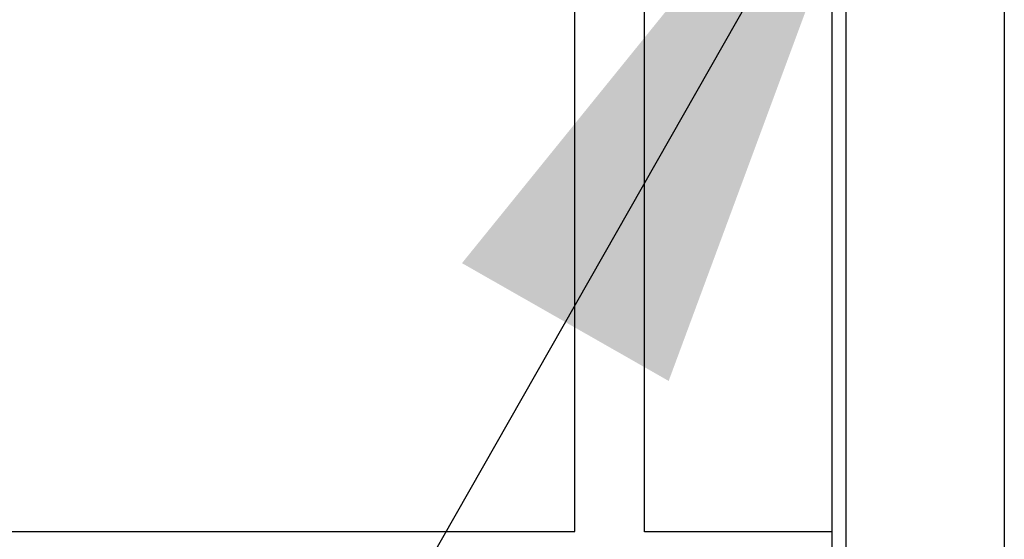
# Model space of a CAD drawing. Extents: x 0.2 to 16.8, y 0.2 to 10.8.
# Drawn here: x 11.3 to 11.5, y 8.1 to 8.3 of the extents above; entities that cross this region are included whole.
import ezdxf

# ---------------------------------------------------------------- set-up
doc = ezdxf.new("R2010")
doc.units = 0
doc.header["$MEASUREMENT"] = 0
doc.linetypes.add('SLD-SOLID', pattern=[0])
doc.layers.get('0').update_dxf_attribs({"linetype": 'CONTINUOUS'})
doc.layers.add('LAYER_1', color=7, linetype='SLD-SOLID')
doc.styles.get("Standard").update_dxf_attribs({"font": 'ARIAL.TTF'})
doc.dimstyles.new('SLDDIMSTYLE0', dxfattribs={"dimtxt": 0.18, "dimasz": 0.188, "dimexe": 0, "dimexo": 0.0625, "dimgap": 0, "dimtad": 0, "dimtih": 1, "dimtoh": 1, "dimdec": 0, "dimrnd": 1e-09, "dimzin": 0, "dimtxsty": 'STANDARD', "dimsah": 1, "dimcen": 0.09, "dimazin": 3, "dimtfac": 0.188, "dimtdec": 0, "dimtofl": 0, "dimtmove": 0, "dimatfit": 3, "dimtolj": 1, "dimtzin": 0})

msp = doc.modelspace()

# ---------------------------------------------------------------- linework, layer by layer
at = {"color": 7, "linetype": 'SLD-SOLID'}
for p, q in [((11.40608, 8.48331), (11.40608, 8.14755)), ((11.42425, 8.14755), (11.42425, 8.48331)), ((11.47292, 8.48218), (11.47292, 8.03828)), ((11.4061, 8.14746), (11.00575, 8.14746)), ((11.40608, 8.14755), (11.4061, 8.14745)), ((11.47292, 8.14746), (11.42423, 8.14746))]:
    msp.add_line(p, q, dxfattribs=at)
at = {"color": 8, "linetype": 'SLD-SOLID'}
for p, q in [((11.47655, 8.48208), (11.47655, 8.03828)), ((11.51774, 8.481), (11.51774, 8.03828))]:
    msp.add_line(p, q, dxfattribs=at)
at = {"color": 7, "linetype": 'SLD-SOLID'}
msp.add_open_spline([(11.42423, 8.14745), (11.42424, 8.14751), (11.42426, 8.14758), (11.42425, 8.14755), (11.42425, 8.14755)], degree=3, knots=[0, 0, 0, 0, 0.936813, 1, 1, 1, 1], dxfattribs=at)

# ---------------------------------------------------------------- leaders
at = {"layer": 'LAYER_1', "color": 7}
msp.add_leader([(11.49672, 8.36527), (11.11291, 7.69151), (10.86291, 7.69151)], dimstyle='SLDDIMSTYLE0', dxfattribs=at)

doc.saveas('drawing.dxf')
